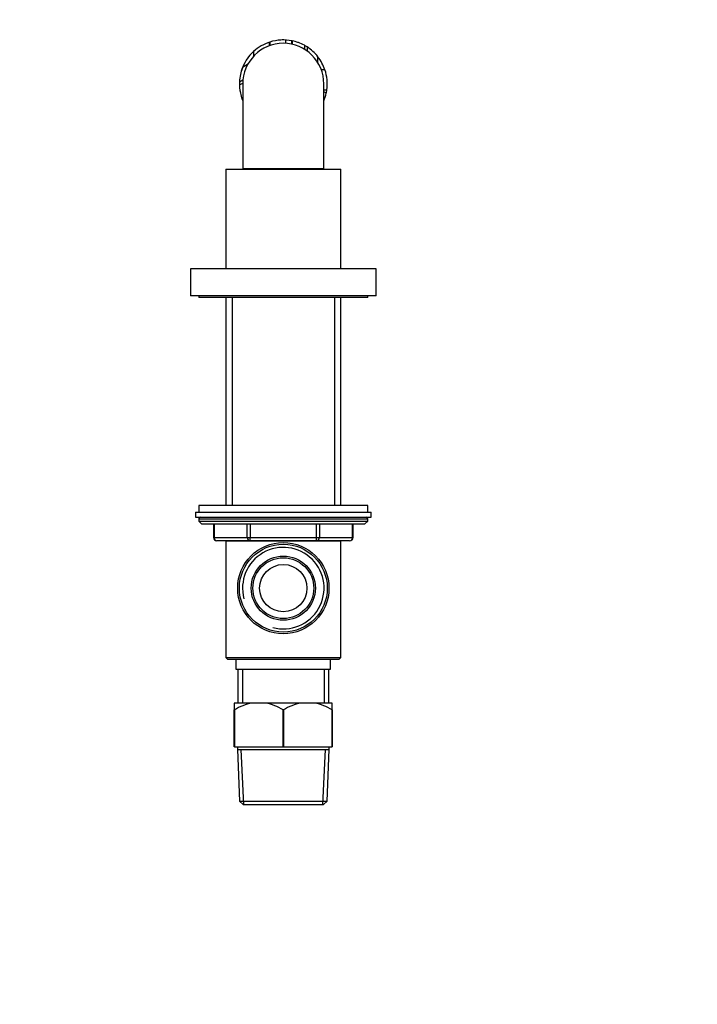
# Model space of a CAD drawing. Units: millimetres. Extents: x 0 to 744, y 0 to 1164.
# Drawn here: x 544 to 744, y 582 to 873 of the extents above; entities that cross this region are included whole.
import ezdxf
from ezdxf import colors
from ezdxf.entities.mleader import LeaderData, LeaderLine
from ezdxf.math import Vec2, Vec3

# ---------------------------------------------------------------- set-up
doc = ezdxf.new("R2010")
doc.units = ezdxf.units.MM
doc.layers.add('DV5_Défaut', color=7, linetype='Continuous')
doc.layers.add('Défaut', color=7, linetype='Continuous')

# ---------------------------------------------------------------- blocks, each defined once
blk = doc.blocks.new('_DOT')
at = {"color": 0}
blk.add_line((0, 0), (-1, 0), dxfattribs=at)
at = {"color": 0, "const_width": 0.333}
blk.add_lwpolyline([(-0.1665, 0, 1), (0.1665, 0, 1)], format="xyb", close=True, dxfattribs=at)
blk = doc.blocks.new('SE4')
at = {"layer": 'DV5_Défaut', "color": 7, "linetype": 'Continuous'}
for p, q in [((617.47, 866.69), (617.47, 865.63)), ((617.66, 866.77), (617.66, 865.7)), ((617.67, 866.76), (617.67, 865.71)), ((622.3, 867.36), (622.3, 866.36)), ((624.01, 867.15), (624.01, 866.13)), ((624.16, 867.12), (624.16, 866.1)), ((624.16, 867.12), (624.22, 867.11)), ((624.22, 867.11), (624.22, 866.09)), ((627.85, 865.79), (627.85, 864.63)), ((628.65, 865.31), (628.65, 864.1)), ((612.83, 863.96), (612.83, 862.55)), ((631.84, 860.67), (631.84, 862.41)), ((611.06, 860.08), (609.55, 859.21)), ((633.94, 858.53), (632.88, 858.53)), ((608.62, 854.06), (609.62, 854.64)), ((608.63, 855), (609.68, 855.61)), ((609.62, 854.38), (609.62, 829.38)), ((633.62, 829.38), (633.62, 854.38)), ((633.62, 852.58), (634.49, 852.58)), ((634.33, 851.61), (633.62, 852.01)), ((634.32, 851.6), (633.62, 852)), ((609.28, 850.26), (609.62, 850.46)), ((609.31, 850.2), (609.28, 850.26)), ((609.31, 850.2), (609.62, 850.38)), ((609.35, 850.06), (609.62, 850.21)), ((604.62, 829.18), (638.62, 829.18)), ((604.62, 829.18), (604.62, 799.68)), ((609.62, 829.38), (633.62, 829.38)), ((612.62, 829.38), (612.62, 829.18)), ((630.62, 829.18), (630.62, 829.38)), ((638.62, 799.68), (638.62, 829.18)), ((649.12, 799.68), (594.12, 799.68)), ((594.12, 799.68), (594.12, 791.68)), ((649.12, 791.68), (649.12, 799.68)), ((649.12, 791.68), (594.12, 791.68)), ((596.62, 791.68), (596.62, 791.18)), ((646.62, 791.18), (596.62, 791.18)), ((604.62, 791.18), (604.62, 729.68)), ((606.47, 791.18), (606.47, 729.68)), ((636.76, 791.18), (636.76, 729.68)), ((638.62, 729.68), (638.62, 791.18)), ((646.62, 791.18), (646.62, 791.68)), ((646.62, 729.68), (596.62, 729.68)), ((596.62, 729.68), (596.62, 727.68)), ((646.62, 727.68), (646.62, 729.68)), ((595.62, 727.68), (647.62, 727.68)), ((595.62, 727.68), (595.62, 726.18)), ((595.62, 726.18), (647.62, 726.18)), ((596.62, 725.68), (646.62, 725.68)), ((596.62, 725.68), (596.62, 725.02)), ((646.62, 725.02), (646.62, 725.68)), ((647.62, 726.18), (647.62, 727.68)), ((596.62, 725.02), (646.62, 725.02)), ((596.62, 725.02), (597.46, 724.18)), ((597.46, 724.18), (645.77, 724.18)), ((600.99, 724.18), (600.99, 720.18)), ((601.12, 724.18), (601.12, 720.18)), ((610.94, 720.18), (610.94, 724.18)), ((611.8, 724.18), (611.8, 720.18)), ((631.43, 720.18), (631.43, 724.18)), ((632.3, 724.18), (632.3, 720.18)), ((642.11, 720.18), (642.11, 724.18)), ((642.25, 720.18), (642.25, 724.18)), ((645.77, 724.18), (646.62, 725.02)), ((601.12, 720.18), (600.99, 720.18)), ((601.12, 720.18), (610.94, 720.18)), ((610.94, 720.18), (611.8, 720.18)), ((611.8, 720.18), (631.43, 720.18)), ((611.8, 719.18), (611.8, 720.18)), ((631.43, 720.18), (632.3, 720.18)), ((631.43, 719.18), (631.43, 720.18)), ((632.3, 720.18), (642.11, 720.18)), ((642.11, 720.18), (642.25, 720.18)), ((611.8, 719.18), (601.99, 719.18)), ((604.61, 719.18), (638.63, 719.18)), ((604.61, 719.18), (604.61, 684.68)), ((631.43, 719.18), (611.8, 719.18)), ((641.25, 719.18), (631.43, 719.18)), ((638.63, 684.68), (638.63, 719.18)), ((604.61, 684.68), (638.63, 684.68)), ((604.61, 684.68), (605.11, 684.18)), ((638.13, 684.18), (638.63, 684.68)), ((605.11, 684.18), (638.13, 684.18)), ((607.62, 684.18), (607.62, 681.18)), ((635.62, 681.18), (635.62, 684.18)), ((607.62, 681.18), (635.62, 681.18)), ((608.12, 681.18), (608.12, 671.18)), ((609.56, 681.18), (609.56, 671.18)), ((633.68, 681.18), (633.68, 671.18)), ((635.12, 671.18), (635.12, 681.18)), ((607.12, 671.18), (607.12, 669.17)), ((612.28, 671.18), (607.12, 671.18)), ((616.46, 671.18), (612.28, 671.18)), ((626.78, 671.18), (616.46, 671.18)), ((630.96, 671.18), (626.78, 671.18)), ((636.12, 671.18), (630.96, 671.18)), ((636.12, 669.17), (636.12, 671.18)), ((607.12, 658.18), (607.12, 669.17)), ((607.19, 669.17), (607.12, 669.17)), ((607.19, 669.17), (607.19, 658.18)), ((621.54, 658.18), (621.54, 669.17)), ((621.69, 669.17), (621.54, 669.17)), ((621.69, 669.17), (621.69, 658.18)), ((636.04, 658.18), (636.04, 669.17)), ((636.12, 669.17), (636.04, 669.17)), ((636.12, 669.17), (636.12, 658.18)), ((607.19, 658.18), (607.12, 658.18)), ((607.19, 658.18), (621.54, 658.18)), ((608.02, 658.18), (608.02, 657.48)), ((608.02, 657.48), (635.22, 657.48)), ((608.02, 657.48), (608.69, 642.17)), ((609.89, 641.18), (609.18, 657.48)), ((621.69, 658.18), (621.54, 658.18)), ((621.69, 658.18), (636.04, 658.18)), ((633.34, 641.18), (634.06, 657.48)), ((634.55, 642.17), (635.22, 657.48)), ((635.22, 657.48), (635.22, 658.18)), ((636.12, 658.18), (636.04, 658.18)), ((608.69, 642.17), (634.55, 642.17)), ((608.69, 642.17), (609.73, 641.18)), ((609.73, 641.18), (633.51, 641.18)), ((633.51, 641.18), (634.55, 642.17))]:
    blk.add_line(p, q, dxfattribs=at)
for radius in [13.5, 13, 9.5, 9, 7]:
    blk.add_circle((621.62, 705.18), radius, dxfattribs=at)
for centre, radius, start, end in [((621.62, 854.38), 12, 0, 180), ((621.62, 854.38), 13, 107.649, 132.5099), ((621.62, 854.38), 13, 78.7221, 107.6551), ((621.62, 854.38), 13, 89.448, 91.3218), ((621.62, 854.38), 13, 61.3712, 78.4369), ((621.62, 854.38), 13, 70.2131, 70.94), ((621.62, 854.38), 13, 57.2282, 61.3712), ((621.62, 854.38), 13, 38.1772, 57.2787), ((621.62, 854.38), 13, 132.5155, 162.5093), ((621.62, 854.38), 13, 139.4588, 140.4715), ((621.62, 854.38), 13, 131.3511, 131.7749), ((621.62, 854.38), 13, 50.1028, 50.4709), ((621.62, 854.38), 13, 41.821, 42.5023), ((621.62, 854.38), 13, 41.3465, 41.6793), ((621.62, 854.38), 13, 18.5983, 38.1721), ((621.62, 854.38), 13, 158.1772, 177.2343), ((621.62, 854.38), 13, 352.08, 18.5955), ((621.62, 854.38), 13, 177.2282, 181.3712), ((621.62, 854.38), 13, 181.3712, 198.4369), ((621.62, 854.38), 13, 172.0787, 173.208), ((621.62, 854.38), 13, 188.8137, 189.6715), ((621.62, 854.38), 13, 190.2131, 190.94), ((621.62, 854.38), 13, 337.3809, 347.6551), ((621.62, 854.38), 13, 347.6533, 352.0615), ((621.62, 854.37), 13, 198.7221, 202.5958), ((597.12, 725.68), 0.5, 90, 180), ((646.12, 725.68), 0.5, 0, 90), ((601.99, 720.18), 1, 180, 270), ((641.25, 720.18), 1, 270, 0), ((621.62, 705.18), 12.06, 255, 195), ((615.71, 654.98), 16.55, 101.9836, 120.9758), ((613.02, 654.98), 16.55, 59.0242, 78.0164), ((630.21, 654.98), 16.55, 101.9836, 120.9758), ((627.52, 654.98), 16.55, 59.0242, 78.0164)]:
    blk.add_arc(centre, radius, start, end, dxfattribs=at)
for centre, major_axis, start_param, end_param in [((601.99, 720.18), (0, 1), 1.570796, 3.141593), ((611.8, 720.18), (0, -1), 4.712389, 6.283185), ((631.43, 720.18), (0, -1), 0, 1.570796), ((641.25, 720.18), (0, -1), 0, 1.570796)]:
    blk.add_ellipse(centre, major_axis=major_axis, ratio=0.866025, start_param=start_param, end_param=end_param, dxfattribs=at)

msp = doc.modelspace()

# ---------------------------------------------------------------- block references
at = {"layer": 'Défaut'}
msp.add_blockref('SE4', (0, 0), dxfattribs=at)

# ---------------------------------------------------------------- leaders
at = {"layer": 'Défaut', "color": 7, "linetype": 'Continuous'}
ml = msp.add_multileader_mtext('Standard', dxfattribs=at)
ml.set_content('{\\pxsm0.9;\\fSolid Edge ISO|b1||i0||c0|p34;\\W1.;11/07/2016\\P}', color=256)
ml.set_leader_properties()
ml.set_arrow_properties(name='DOT')
ml.build(insert=Vec2(0, 0))
ml.multileader.update_dxf_attribs({"leader_type": 0, "dogleg_length": 0, "arrow_head_size": 12})
ctx = ml.context
ctx.base_point, ctx.char_height, ctx.arrow_head_size, ctx.landing_gap_size = Vec3(656.6, 1156.97), 12, 12, 4.2
notes = []
notes.append((ctx, [(0, (0, 0, 0), (0, 0), (1, 0), 1, [])]))
ctx.mtext.insert = Vec3(658.6, 1163.09)
for ctx, leaders in notes:
    for number, flags, end, landing, length, lines in leaders:
        leader = LeaderData()
        leader.index, (leader.has_last_leader_line, leader.has_dogleg_vector, leader.attachment_direction) = number, flags
        leader.last_leader_point, leader.dogleg_vector, leader.dogleg_length = Vec3(end), Vec3(landing), length
        for number, points, colour, breaks in lines:
            line = LeaderLine()
            line.index, line.vertices, line.color, line.breaks = number, Vec3.list(points), colors.encode_raw_color(colour), breaks
            leader.lines.append(line)
        ctx.leaders.append(leader)

doc.saveas('drawing.dxf')
